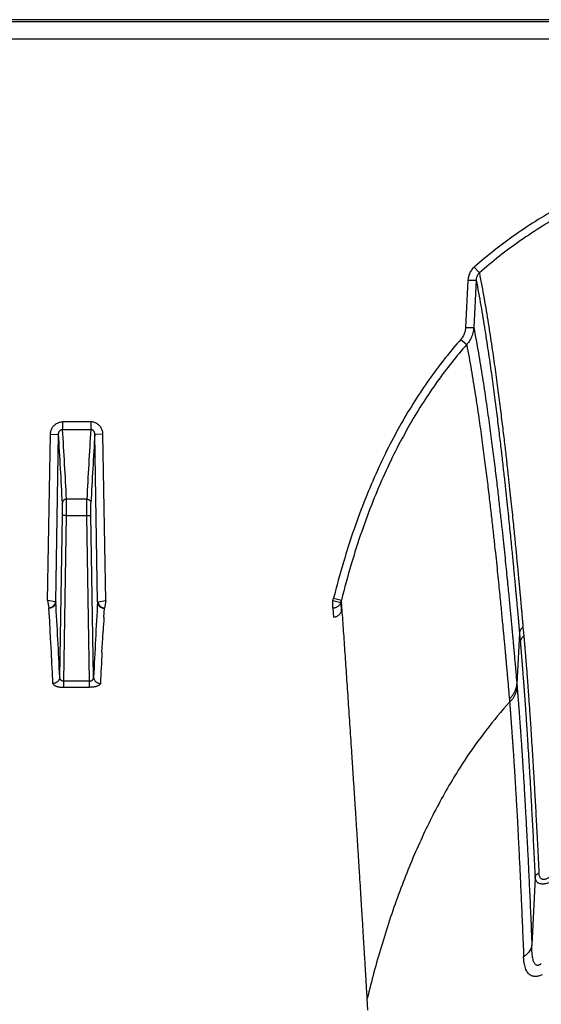
# Model space of a CAD drawing. Units: inches. Extents: x 0 to 176, y 0 to 136.
# Drawn here: x 98 to 99, y 95 to 98 of the extents above; entities that cross this region are included whole.
import ezdxf

# ---------------------------------------------------------------- set-up
doc = ezdxf.new("R2010")
doc.units = ezdxf.units.IN
doc.header["$LTSCALE"] = 16
doc.header["$MEASUREMENT"] = 0

msp = doc.modelspace()

# ---------------------------------------------------------------- linework, layer by layer
at = {"color": 7, "linetype": 'Continuous'}
for p, q in [((135.7293, 98.2754), (89.1816, 98.2754)), ((134.9185, 98.2689), (89.5272, 98.2689)), ((89.5275, 98.2163), (134.9185, 98.2163)), ((99.291, 97.5115), (99.3073, 97.4937)), ((99.2722, 97.4719), (99.2648, 97.3257)), ((99.2722, 97.4719), (99.2973, 97.4715)), ((99.2973, 97.4715), (99.2899, 97.3253)), ((99.2648, 97.3257), (99.2899, 97.3253)), ((99.2497, 97.2884), (99.2682, 97.2728)), ((98.1071, 97.034), (98.0198, 97.034)), ((98.0198, 97.034), (98.0198, 97.0107)), ((98.1071, 97.034), (98.1071, 97.0107)), ((98.0198, 97.0107), (98.1071, 97.0107)), ((97.9737, 96.4825), (97.9822, 96.9953)), ((97.9822, 96.9953), (98.0074, 96.9958)), ((97.9988, 96.4786), (98.0074, 96.9958)), ((98.1447, 96.9953), (98.1195, 96.9958)), ((98.1281, 96.4786), (98.1195, 96.9958)), ((98.1532, 96.4825), (98.1447, 96.9953)), ((98.0949, 96.7954), (98.032, 96.7954)), ((98.032, 96.7456), (98.032, 96.7954)), ((98.0949, 96.7456), (98.0949, 96.7954)), ((98.0194, 96.7454), (98.0194, 96.7837)), ((98.1075, 96.7454), (98.1075, 96.7837)), ((98.0111, 96.2463), (98.0194, 96.7454)), ((98.032, 96.7456), (98.0194, 96.7454)), ((98.0235, 96.2339), (98.032, 96.7456)), ((98.032, 96.7456), (98.0949, 96.7456)), ((98.0949, 96.7456), (98.1075, 96.7454)), ((98.1034, 96.2339), (98.0949, 96.7456)), ((98.1158, 96.2463), (98.1075, 96.7454)), ((98.8569, 96.4895), (98.8812, 96.4842)), ((97.9975, 96.4788), (97.9737, 96.4825)), ((97.9737, 96.4825), (97.9776, 96.4592)), ((97.9795, 96.4311), (97.9778, 96.4588)), ((97.9988, 96.4786), (97.9975, 96.4788)), ((98.1281, 96.4786), (98.1294, 96.4788)), ((98.1294, 96.4788), (98.1532, 96.4825)), ((98.1475, 96.4311), (98.1491, 96.4588)), ((98.1532, 96.4825), (98.1493, 96.4592)), ((98.855, 96.4825), (98.8791, 96.4763)), ((98.855, 96.4592), (98.855, 96.4825)), ((98.855, 96.4592), (98.8568, 96.4311)), ((98.8791, 96.4763), (98.8807, 96.4497)), ((99.4421, 96.4005), (99.4446, 96.3734)), ((97.9829, 96.3686), (97.9818, 96.3885)), ((97.983, 96.3666), (97.9829, 96.3686)), ((97.9853, 96.3234), (97.983, 96.3666)), ((98.1416, 96.3234), (98.1439, 96.3666)), ((98.1439, 96.3666), (98.144, 96.3686)), ((98.144, 96.3686), (98.1451, 96.3885)), ((99.4313, 96.3819), (99.4231, 96.2251)), ((99.4313, 96.3819), (99.4337, 96.3549)), ((98.1034, 96.2339), (98.0235, 96.2339)), ((98.0235, 96.2149), (98.0235, 96.2339)), ((98.0235, 96.2149), (98.1034, 96.2149)), ((98.1034, 96.2149), (98.1034, 96.2339)), ((99.4231, 96.2251), (99.4239, 96.2151)), ((99.3999, 96.1787), (99.4007, 96.1689)), ((99.4795, 95.628), (99.4695, 95.4187)), ((98.9633, 95.218), (98.9609, 95.2549))]:
    msp.add_line(p, q, dxfattribs=at)
for centre, radius, start, end in [((79.1875, 95.8384), 18.8688, 2.90716, 3.56184), ((116.9394, 95.8384), 18.8688, 176.43816, 177.09284), ((79.1211, 95.8226), 18.9227, 2.91133, 3.55449), ((117.0058, 95.8226), 18.9227, 176.44551, 177.08867), ((98.6622, 96.5384), 0.2008, 343.8453, 345.9213), ((77.1593, 95.2593), 20.8752, 2.71003, 3.34868), ((118.9676, 95.2593), 20.8752, 176.65132, 177.28997), ((98.6695, 96.538), 0.2185, 343.5999, 345.7561), ((83.0228, 95.5754), 14.9811, 3.11107, 3.27427), ((113.1041, 95.5754), 14.9811, 176.72573, 176.88893), ((74.5018, 95.102), 23.5152, 2.74184, 2.97727), ((121.6251, 95.102), 23.5152, 177.02273, 177.25816)]:
    msp.add_arc(centre, radius, start, end, dxfattribs=at)
for points, start_tangent, end_tangent in [([(100.4439, 97.9163), (100.3181, 97.9099), (100.2012, 97.8981), (100.0922, 97.8816), (99.9901, 97.8607), (99.8944, 97.8358), (99.8043, 97.8072), (99.7192, 97.7751), (99.6387, 97.7395), (99.5623, 97.7007), (99.4894, 97.6584), (99.4199, 97.6127), (99.3538, 97.5636), (99.291, 97.5115)], (-1.246958, -0.034055), (-0.936992, -0.823474)), ([(100.4484, 97.8928), (100.3232, 97.8866), (100.207, 97.875), (100.0988, 97.8587), (99.9977, 97.8381), (99.9028, 97.8135), (99.8137, 97.7853), (99.7296, 97.7536), (99.6501, 97.7186), (99.5747, 97.6802), (99.5028, 97.6385), (99.4343, 97.5935), (99.3691, 97.5451), (99.3073, 97.4937)], (-1.233901, -0.031941), (-0.92679, -0.815226)), ([(99.291, 97.5115), (99.2866, 97.5071), (99.2826, 97.5022), (99.2792, 97.4968), (99.2764, 97.4909), (99.2743, 97.4848), (99.2729, 97.4784), (99.2722, 97.4719)], (-0.033773, -0.02968), (-0.002269, -0.044904)), ([(99.3073, 97.4937), (99.3049, 97.4913), (99.3028, 97.4885), (99.301, 97.4855), (99.2995, 97.4822), (99.2984, 97.4787), (99.2976, 97.4752), (99.2973, 97.4715)], (-0.018392, -0.016881), (-0.000987, -0.024945)), ([(99.3073, 97.4937), (99.3219, 97.4148), (99.3347, 97.3384), (99.3459, 97.2655), (99.3558, 97.1963), (99.3646, 97.1312), (99.3725, 97.0702), (99.3795, 97.0132), (99.3858, 96.9605), (99.3914, 96.9119), (99.3963, 96.8673), (99.4008, 96.8264), (99.4048, 96.7889), (99.4084, 96.7546), (99.4116, 96.7233), (99.4145, 96.6946), (99.4171, 96.6685), (99.4195, 96.6446), (99.4216, 96.6227), (99.4235, 96.6027), (99.4253, 96.5844), (99.4269, 96.5676), (99.4283, 96.5523), (99.4296, 96.5381), (99.4309, 96.5252), (99.432, 96.5132), (99.433, 96.5021), (99.4339, 96.492), (99.4348, 96.4827), (99.4355, 96.4742), (99.4362, 96.4664), (99.4369, 96.4592), (99.4375, 96.4526), (99.438, 96.4466), (99.4385, 96.441), (99.439, 96.4358), (99.4394, 96.431), (99.4398, 96.4266), (99.4402, 96.4224), (99.4405, 96.4186), (99.4408, 96.415), (99.4411, 96.4116), (99.4414, 96.4085), (99.4417, 96.4056), (99.4419, 96.4029), (99.4421, 96.4005)], (0.213429, -1.081033), (0.0976, -1.09757)), ([(99.2973, 97.4715), (99.3118, 97.3928), (99.3245, 97.3166), (99.3356, 97.2439), (99.3455, 97.175), (99.3542, 97.1101), (99.362, 97.0492), (99.369, 96.9925), (99.3752, 96.94), (99.3807, 96.8916), (99.3857, 96.8472), (99.3901, 96.8064), (99.3941, 96.769), (99.3977, 96.7349), (99.4009, 96.7036), (99.4038, 96.6751), (99.4064, 96.6491), (99.4087, 96.6253), (99.4108, 96.6035), (99.4128, 96.5835), (99.4145, 96.5653), (99.4161, 96.5486), (99.4175, 96.5332), (99.4188, 96.5192), (99.4201, 96.5062), (99.4212, 96.4943), (99.4222, 96.4832), (99.4231, 96.4731), (99.4239, 96.4639), (99.4247, 96.4554), (99.4254, 96.4476), (99.4261, 96.4405), (99.4267, 96.4339), (99.4272, 96.4279), (99.4277, 96.4223), (99.4282, 96.4171), (99.4286, 96.4124), (99.429, 96.4079), (99.4293, 96.4038), (99.4297, 96.4), (99.43, 96.3963), (99.4303, 96.393), (99.4306, 96.3898), (99.4308, 96.387), (99.4311, 96.3843), (99.4313, 96.3819)], (0.211195, -1.077708), (0.09743, -1.093877)), ([(99.2648, 97.3257), (99.2642, 97.3198), (99.2631, 97.314), (99.2614, 97.3084), (99.2592, 97.303), (99.2565, 97.2978), (99.2533, 97.2929), (99.2497, 97.2884)], (-0.00207, -0.040954), (-0.027128, -0.03075)), ([(99.2899, 97.3253), (99.289, 97.317), (99.2874, 97.3089), (99.285, 97.3009), (99.2818, 97.2933), (99.2779, 97.286), (99.2734, 97.2791), (99.2682, 97.2728)], (-0.003158, -0.057791), (-0.038665, -0.043067)), ([(99.2899, 97.3253), (99.3042, 97.247), (99.3168, 97.1711), (99.3278, 97.0986), (99.3375, 97.0297), (99.3461, 96.9648), (99.3539, 96.9039), (99.3608, 96.847), (99.3669, 96.7943), (99.3724, 96.7457), (99.3773, 96.701), (99.3817, 96.6599), (99.3857, 96.6222), (99.3892, 96.5877), (99.3924, 96.5561), (99.3953, 96.5272), (99.3979, 96.5008), (99.4002, 96.4766), (99.4023, 96.4545), (99.4042, 96.4343), (99.406, 96.4157), (99.4076, 96.3986), (99.409, 96.383), (99.4103, 96.3685), (99.4116, 96.3553), (99.4126, 96.3433), (99.4136, 96.3324), (99.4145, 96.3222), (99.4154, 96.3125), (99.4163, 96.3027), (99.4172, 96.2929), (99.418, 96.283), (99.4189, 96.2731), (99.4198, 96.2632), (99.4206, 96.2531), (99.4215, 96.243), (99.4223, 96.2334), (99.4231, 96.2251)], (0.211893, -1.088215), (0.095446, -1.104537)), ([(99.2497, 97.2884), (99.2027, 97.2323), (99.1573, 97.1721), (99.1135, 97.1077), (99.0715, 97.0386), (99.031, 96.9642), (98.9922, 96.8839), (98.9553, 96.7971), (98.9203, 96.7032), (98.8874, 96.6009), (98.8569, 96.4895)], (-0.594558, -0.673915), (-0.218382, -0.871763)), ([(99.2682, 97.2728), (99.222, 97.2176), (99.1774, 97.1584), (99.1344, 97.095), (99.093, 97.0269), (99.0532, 96.9536), (99.0149, 96.8744), (98.9785, 96.7887), (98.9439, 96.6957), (98.9114, 96.5946), (98.8812, 96.4842)], (-0.586306, -0.665258), (-0.215268, -0.860223)), ([(99.2682, 97.2728), (99.2823, 97.1947), (99.2946, 97.1192), (99.3055, 97.047), (99.3151, 96.9786), (99.3236, 96.914), (99.3313, 96.8535), (99.3381, 96.797), (99.3442, 96.7445), (99.3496, 96.6962), (99.3545, 96.6518), (99.3589, 96.6109), (99.3628, 96.5735), (99.3663, 96.5392), (99.3695, 96.5078), (99.3723, 96.4791), (99.3749, 96.4529), (99.3772, 96.4288), (99.3793, 96.4068), (99.3812, 96.3867), (99.3829, 96.3682), (99.3845, 96.3513), (99.3859, 96.3358), (99.3873, 96.3214), (99.3885, 96.3082), (99.3896, 96.2963), (99.3905, 96.2854), (99.3914, 96.2754), (99.3923, 96.2656), (99.3932, 96.2559), (99.394, 96.2461), (99.3949, 96.2363), (99.3958, 96.2264), (99.3966, 96.2166), (99.3975, 96.2066), (99.3984, 96.1965), (99.3992, 96.1869), (99.3999, 96.1787)], (0.207651, -1.08267), (0.098215, -1.098019)), ([(97.9822, 96.9953), (97.9827, 97.0006), (97.9837, 97.0057), (97.9855, 97.0106), (97.9878, 97.0152), (97.9906, 97.0194), (97.9939, 97.0232), (97.9976, 97.0264), (98.0016, 97.0291), (98.0059, 97.0313), (98.0105, 97.0328), (98.0152, 97.0337), (98.0198, 97.034)], (0.000998, 0.059776), (0.059785, -0.000001)), ([(98.1447, 96.9953), (98.1442, 97.0006), (98.1432, 97.0057), (98.1414, 97.0106), (98.1391, 97.0152), (98.1363, 97.0194), (98.133, 97.0232), (98.1293, 97.0264), (98.1253, 97.0291), (98.121, 97.0313), (98.1164, 97.0328), (98.1117, 97.0337), (98.1071, 97.034)], (-0.000998, 0.059776), (-0.059785, -0.000001)), ([(98.0074, 96.9958), (98.0076, 96.9978), (98.0079, 96.9998), (98.0084, 97.0017), (98.0092, 97.0035), (98.0101, 97.0051), (98.0112, 97.0065), (98.0124, 97.0078), (98.0138, 97.0088), (98.0152, 97.0096), (98.0167, 97.0102), (98.0183, 97.0106), (98.0198, 97.0107)], (0.00012, 0.021502), (0.021501, -0.000194)), ([(98.1195, 96.9958), (98.1194, 96.9978), (98.119, 96.9998), (98.1185, 97.0017), (98.1177, 97.0035), (98.1168, 97.0051), (98.1157, 97.0065), (98.1145, 97.0078), (98.1131, 97.0088), (98.1117, 97.0096), (98.1102, 97.0102), (98.1086, 97.0106), (98.1071, 97.0107)], (-0.00012, 0.021502), (-0.021501, -0.000194)), ([(98.032, 96.7954), (98.0296, 96.7952), (98.0273, 96.7945), (98.0251, 96.7934), (98.0232, 96.792), (98.0216, 96.7902), (98.0205, 96.7882), (98.0197, 96.786), (98.0194, 96.7837)], (-0.018984, -0.000101), (-0.000482, -0.018978)), ([(98.0949, 96.7954), (98.0973, 96.7952), (98.0997, 96.7945), (98.1018, 96.7934), (98.1037, 96.792), (98.1053, 96.7902), (98.1064, 96.7882), (98.1072, 96.786), (98.1075, 96.7837)], (0.018984, -0.000101), (0.000482, -0.018978)), ([(97.9975, 96.4788), (97.9969, 96.4755), (97.9958, 96.4724), (97.9942, 96.4694), (97.9921, 96.4667), (97.9897, 96.4643), (97.987, 96.4623), (97.984, 96.4608), (97.9808, 96.4597), (97.9776, 96.4592)], (-0.00339, -0.029968), (-0.030045, -0.002616)), ([(97.9776, 96.4592), (97.9778, 96.459), (97.9778, 96.4588)], (0.000314, -0.000285), (0.000025, -0.000424)), ([(97.9988, 96.4786), (97.9985, 96.4755), (97.9977, 96.4725), (97.9964, 96.4696), (97.9946, 96.467), (97.9925, 96.4646), (97.99, 96.4626), (97.9872, 96.461), (97.9842, 96.4598), (97.981, 96.4591), (97.9778, 96.4588)], (-0.000765, -0.031864), (-0.031873, -0.000149)), ([(98.1281, 96.4786), (98.1284, 96.4755), (98.1292, 96.4725), (98.1305, 96.4696), (98.1323, 96.467), (98.1344, 96.4646), (98.1369, 96.4626), (98.1397, 96.461), (98.1427, 96.4598), (98.1459, 96.4591), (98.1491, 96.4588)], (0.000765, -0.031864), (0.031873, -0.000149)), ([(98.1294, 96.4788), (98.13, 96.4755), (98.1311, 96.4724), (98.1327, 96.4694), (98.1348, 96.4667), (98.1372, 96.4643), (98.1399, 96.4623), (98.1429, 96.4608), (98.1461, 96.4597), (98.1493, 96.4592)], (0.00339, -0.029968), (0.030045, -0.002616)), ([(98.1493, 96.4592), (98.1492, 96.459), (98.1491, 96.4588)], (-0.000314, -0.000285), (-0.000025, -0.000424)), ([(98.8791, 96.4763), (98.8776, 96.4727), (98.8755, 96.4694), (98.873, 96.4665), (98.8699, 96.464), (98.8666, 96.4619), (98.8629, 96.4604), (98.859, 96.4595), (98.855, 96.4592)], (-0.009738, -0.029949), (-0.031493, -0.000099)), ([(98.9609, 95.2549), (98.9606, 95.2612), (98.9602, 95.2681), (98.9597, 95.2754), (98.9592, 95.2835), (98.9587, 95.2925), (98.9581, 95.3025), (98.9574, 95.3137), (98.9567, 95.326), (98.9559, 95.3395), (98.955, 95.354), (98.9541, 95.3698), (98.953, 95.387), (98.9519, 95.406), (98.9506, 95.4269), (98.9492, 95.4497), (98.9477, 95.4743), (98.9461, 95.5013), (98.9442, 95.5314), (98.9421, 95.5648), (98.9398, 95.6019), (98.9372, 95.6436), (98.9343, 95.6895), (98.9313, 95.7374), (98.9283, 95.7849), (98.9253, 95.8314), (98.9223, 95.8771), (98.9194, 95.9218), (98.9166, 95.9656), (98.9138, 96.0086), (98.911, 96.0506), (98.9082, 96.0918), (98.9055, 96.132), (98.9029, 96.1713), (98.9003, 96.2098), (98.8977, 96.2473), (98.8952, 96.2839), (98.8928, 96.3196), (98.8904, 96.3544), (98.888, 96.3882), (98.8857, 96.4211), (98.8834, 96.4532), (98.8812, 96.4842)], (-0.065151, 1.230192), (-0.087429, 1.22881)), ([(98.8807, 96.4497), (98.8794, 96.4462), (98.8776, 96.4428), (98.8754, 96.4398), (98.8728, 96.4372), (98.8699, 96.435), (98.8669, 96.4333), (98.8636, 96.4321), (98.8602, 96.4313), (98.8568, 96.4311)], (-0.009112, -0.031237), (-0.032538, 0)), ([(99.4421, 96.4005), (99.4387, 96.3975), (99.4358, 96.3941), (99.4335, 96.3902), (99.432, 96.3862), (99.4313, 96.3819)], (-0.017809, -0.013176), (-0.001935, -0.022069)), ([(99.4446, 96.3734), (99.4411, 96.3704), (99.4382, 96.3669), (99.436, 96.3631), (99.4345, 96.3591), (99.4337, 96.3549)], (-0.017799, -0.013084), (-0.001964, -0.022004)), ([(99.4446, 96.3734), (99.4448, 96.3712), (99.445, 96.3691), (99.4452, 96.367), (99.4453, 96.3649), (99.4455, 96.3628), (99.4457, 96.3606), (99.4459, 96.3583), (99.4461, 96.3558), (99.4464, 96.3531), (99.4466, 96.3501), (99.4469, 96.3468), (99.4472, 96.3433), (99.4475, 96.3394), (99.4479, 96.3352), (99.4482, 96.3307), (99.4487, 96.3258), (99.4491, 96.3205), (99.4496, 96.3147), (99.4501, 96.3084), (99.4506, 96.3014), (99.4513, 96.2937), (99.4519, 96.2852), (99.4527, 96.2759), (99.4535, 96.2656), (99.4544, 96.2543), (99.4553, 96.2417), (99.4564, 96.2276), (99.4575, 96.212), (99.4588, 96.1946), (99.4602, 96.1749), (99.4618, 96.1527), (99.4635, 96.1275), (99.4654, 96.0986), (99.4676, 96.0655), (99.4701, 96.027), (99.4728, 95.9822), (99.4759, 95.9296), (99.4794, 95.8684), (99.4831, 95.8004), (99.487, 95.7253), (99.4911, 95.6426)], (0.071525, -0.728815), (0.03548, -0.731456)), ([(99.4337, 96.3549), (99.4339, 96.3528), (99.4341, 96.3507), (99.4343, 96.3486), (99.4344, 96.3464), (99.4346, 96.3444), (99.4348, 96.3422), (99.435, 96.3399), (99.4352, 96.3374), (99.4354, 96.3347), (99.4357, 96.3317), (99.436, 96.3285), (99.4363, 96.325), (99.4366, 96.3211), (99.4369, 96.3169), (99.4373, 96.3125), (99.4377, 96.3076), (99.4381, 96.3023), (99.4386, 96.2965), (99.4391, 96.2902), (99.4397, 96.2833), (99.4403, 96.2757), (99.4409, 96.2672), (99.4417, 96.2579), (99.4424, 96.2477), (99.4433, 96.2364), (99.4442, 96.2239), (99.4453, 96.2099), (99.4464, 96.1944), (99.4477, 96.177), (99.4491, 96.1574), (99.4506, 96.1354), (99.4523, 96.1103), (99.4542, 96.0816), (99.4563, 96.0486), (99.4587, 96.0103), (99.4614, 95.9658), (99.4645, 95.9134), (99.4679, 95.8526), (99.4716, 95.7849), (99.4754, 95.7103), (99.4795, 95.628)], (0.064183, -0.725526), (0.034926, -0.727522)), ([(98.0111, 96.2463), (98.0108, 96.2432), (98.01, 96.2403), (98.0087, 96.2375), (98.0069, 96.2349), (98.0048, 96.2326), (98.0023, 96.2306), (97.9995, 96.229), (97.9965, 96.2278), (97.9933, 96.2271), (97.9901, 96.2269)], (-0.000817, -0.031554), (-0.031564, -0.000173)), ([(98.0235, 96.2339), (98.022, 96.234), (98.0204, 96.2342), (98.0189, 96.2347), (98.0175, 96.2353), (98.0162, 96.2362), (98.015, 96.2372), (98.0139, 96.2384), (98.0129, 96.2397), (98.0121, 96.2412), (98.0116, 96.2428), (98.0112, 96.2445), (98.0111, 96.2463)], (-0.0195, -0.000541), (-0.000122, 0.019507)), ([(98.1034, 96.2339), (98.1049, 96.234), (98.1065, 96.2342), (98.108, 96.2347), (98.1094, 96.2353), (98.1107, 96.2362), (98.112, 96.2372), (98.113, 96.2384), (98.114, 96.2397), (98.1148, 96.2412), (98.1153, 96.2428), (98.1157, 96.2445), (98.1158, 96.2463)], (0.0195, -0.000541), (0.000122, 0.019507)), ([(98.1158, 96.2463), (98.1161, 96.2432), (98.117, 96.2403), (98.1182, 96.2375), (98.12, 96.2349), (98.1221, 96.2326), (98.1246, 96.2306), (98.1274, 96.229), (98.1304, 96.2278), (98.1336, 96.2271), (98.1368, 96.2269)], (0.000817, -0.031554), (0.031564, -0.000173)), ([(97.9901, 96.2269), (97.9905, 96.2252), (97.9915, 96.2236), (97.993, 96.2221), (97.9951, 96.2207), (97.9977, 96.2194), (98.0006, 96.2182), (98.0039, 96.2172), (98.0075, 96.2164), (98.0113, 96.2157), (98.0153, 96.2153), (98.0194, 96.215), (98.0235, 96.2149)], (0.001801, -0.037465), (0.037508, 0.000001)), ([(98.1368, 96.2269), (98.1364, 96.2252), (98.1354, 96.2236), (98.1339, 96.2221), (98.1318, 96.2207), (98.1292, 96.2194), (98.1263, 96.2182), (98.123, 96.2172), (98.1194, 96.2164), (98.1156, 96.2157), (98.1116, 96.2153), (98.1075, 96.215), (98.1034, 96.2149)], (-0.001801, -0.037465), (-0.037508, 0.000001)), ([(99.3999, 96.1787), (99.4062, 96.1853), (99.4115, 96.1925), (99.416, 96.2002), (99.4194, 96.2083), (99.4218, 96.2166), (99.4231, 96.2251)], (0.038475, 0.036426), (0.004655, 0.052778)), ([(99.4007, 96.1689), (99.407, 96.1755), (99.4124, 96.1826), (99.4168, 96.1903), (99.4202, 96.1983), (99.4226, 96.2066), (99.4239, 96.2151)], (0.038493, 0.036263), (0.004701, 0.052674)), ([(99.4239, 96.2151), (99.4241, 96.2137), (99.4242, 96.2122), (99.4243, 96.2107), (99.4244, 96.2093), (99.4245, 96.2079), (99.4247, 96.2064), (99.4248, 96.205), (99.4249, 96.2035), (99.425, 96.2021), (99.4251, 96.2006), (99.4253, 96.1991), (99.4254, 96.1974), (99.4256, 96.1955), (99.4257, 96.1933), (99.4259, 96.191), (99.4261, 96.1886), (99.4263, 96.1859), (99.4266, 96.1831), (99.4268, 96.1801), (99.4271, 96.1767), (99.4274, 96.1729), (99.4277, 96.1686), (99.4281, 96.164), (99.4285, 96.159), (99.4289, 96.1537), (99.4293, 96.148), (99.4298, 96.1418), (99.4303, 96.1351), (99.4309, 96.1279), (99.4314, 96.12), (99.4321, 96.1113), (99.4328, 96.1018), (99.4335, 96.0912), (99.4344, 96.0795), (99.4353, 96.0663), (99.4364, 96.0512), (99.4375, 96.034), (99.4388, 96.0148), (99.4402, 95.9937), (99.4417, 95.9707), (99.4432, 95.9461), (99.4448, 95.9194), (99.4466, 95.8894), (99.4486, 95.8547), (99.4508, 95.815), (99.4533, 95.7693), (99.456, 95.7164), (99.4591, 95.6545), (99.4624, 95.5837), (99.4659, 95.5055), (99.4695, 95.4187)], (0.068366, -0.794892), (0.032466, -0.797165)), ([(99.4007, 96.1689), (99.3287, 96.083), (99.2622, 95.99), (99.1862, 95.8631), (99.1182, 95.725), (99.0578, 95.5758), (99.0046, 95.4154), (98.9609, 95.2549)], (-0.689702, -0.757639), (-0.244427, -0.994968)), ([(99.4007, 96.1689), (99.4008, 96.1675), (99.4009, 96.1661), (99.401, 96.1647), (99.4011, 96.1632), (99.4012, 96.1618), (99.4014, 96.1604), (99.4015, 96.1589), (99.4016, 96.1575), (99.4017, 96.1561), (99.4018, 96.1546), (99.4019, 96.1531), (99.4021, 96.1514), (99.4022, 96.1496), (99.4024, 96.1474), (99.4026, 96.1452), (99.4028, 96.1427), (99.403, 96.1401), (99.4032, 96.1374), (99.4034, 96.1343), (99.4037, 96.131), (99.4039, 96.1272), (99.4043, 96.123), (99.4046, 96.1184), (99.405, 96.1135), (99.4054, 96.1083), (99.4058, 96.1026), (99.4062, 96.0965), (99.4067, 96.0899), (99.4072, 96.0828), (99.4078, 96.075), (99.4084, 96.0664), (99.4091, 96.057), (99.4098, 96.0466), (99.4106, 96.035), (99.4115, 96.022), (99.4125, 96.0071), (99.4136, 95.9901), (99.4148, 95.9712), (99.4161, 95.9503), (99.4175, 95.9277), (99.419, 95.9033), (99.4205, 95.877), (99.4222, 95.8474), (99.4241, 95.8133), (99.4262, 95.7741), (99.4285, 95.7291), (99.4311, 95.6768), (99.434, 95.6159), (99.4372, 95.5461), (99.4405, 95.4689), (99.444, 95.3833)], (0.042345, -0.785696), (0.030933, -0.786228)), ([(99.4795, 95.628), (99.4802, 95.6308), (99.4814, 95.6335), (99.4832, 95.6361), (99.4854, 95.6385), (99.4881, 95.6407), (99.4911, 95.6426)], (0.002962, 0.019098), (0.016952, 0.009281)), ([(99.5431, 95.6435), (99.5369, 95.6378), (99.5312, 95.6331), (99.526, 95.6293), (99.5212, 95.6264), (99.5169, 95.6243), (99.513, 95.6228), (99.5096, 95.622), (99.5065, 95.6217), (99.5036, 95.622), (99.501, 95.6227), (99.4986, 95.624), (99.4964, 95.626), (99.4945, 95.6288), (99.4929, 95.6324), (99.4917, 95.637), (99.4911, 95.6426)], (-0.051714, -0.050687), (-0.003506, 0.072327)), ([(99.5578, 95.6285), (99.5487, 95.623), (99.5402, 95.6185), (99.5323, 95.6148), (99.5252, 95.612), (99.5187, 95.61), (99.513, 95.6087), (99.5079, 95.6079), (99.5032, 95.6076), (99.4989, 95.6079), (99.4949, 95.6086), (99.4912, 95.6099), (99.4878, 95.6118), (99.4849, 95.6145), (99.4824, 95.618), (99.4805, 95.6225), (99.4795, 95.628)], (-0.07924, -0.050575), (-0.009597, 0.093513)), ([(99.4695, 95.4187), (99.4679, 95.4121), (99.4651, 95.4057), (99.4613, 95.3995), (99.4564, 95.3937), (99.4506, 95.3882), (99.444, 95.3833)], (-0.007245, -0.044292), (-0.037364, -0.024864)), ([(99.4813, 95.3585), (99.4794, 95.3604), (99.4775, 95.3632), (99.4756, 95.367), (99.4739, 95.3721), (99.4724, 95.3784), (99.4712, 95.3861), (99.4702, 95.3953), (99.4697, 95.4062), (99.4695, 95.4187)], (-0.049458, 0.03839), (0.000254, 0.062609)), ([(99.4689, 95.3245), (99.4652, 95.3265), (99.4614, 95.3292), (99.4578, 95.333), (99.4543, 95.338), (99.4512, 95.3442), (99.4486, 95.3517), (99.4464, 95.3606), (99.4448, 95.3712), (99.444, 95.3833)], (-0.061999, 0.025624), (-0.002636, 0.067034)), ([(99.4987, 95.3622), (99.4954, 95.3597), (99.4925, 95.358), (99.4899, 95.357), (99.4876, 95.3566), (99.4854, 95.3567), (99.4833, 95.3573), (99.4813, 95.3585)], (-0.014717, -0.012564), (-0.015288, 0.011863)), ([(99.5015, 95.3274), (99.4954, 95.3251), (99.49, 95.3236), (99.4852, 95.3227), (99.4808, 95.3224), (99.4767, 95.3226), (99.4728, 95.3233), (99.4689, 95.3245)], (-0.03086, -0.013154), (-0.031007, 0.012806))]:
    msp.add_spline(points, degree=3, dxfattribs=dict(at, start_tangent=start_tangent, end_tangent=end_tangent))

doc.saveas('drawing.dxf')
